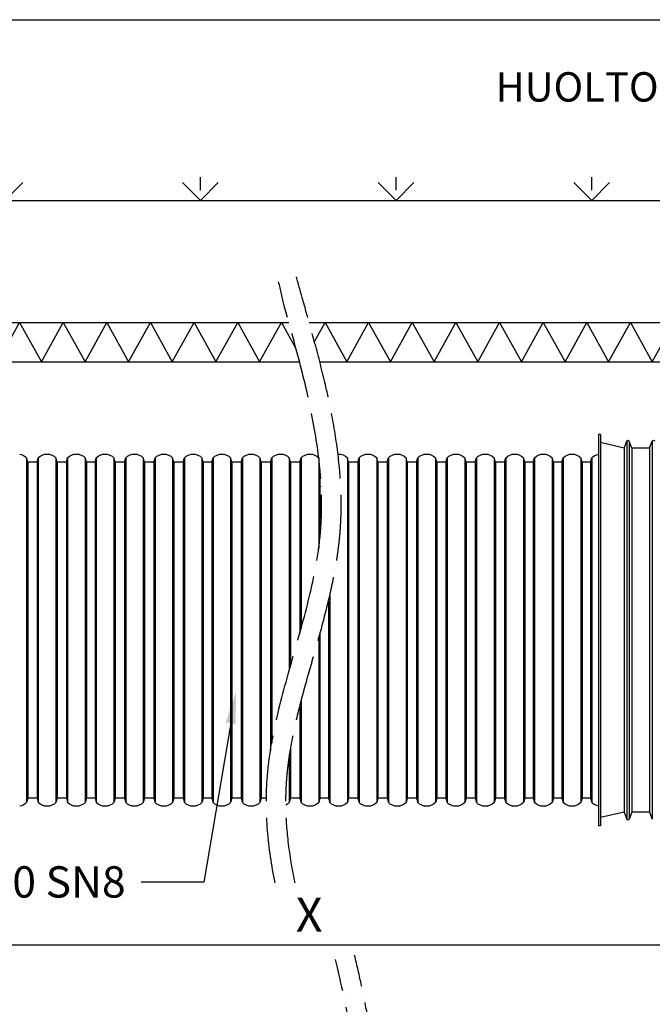
# Model space of a CAD drawing. Units: millimetres. Extents: x 0 to 10250, y 0 to 7175.
# Drawn here: x 4467 to 6084, y 4660 to 7175 of the extents above; entities that cross this region are included whole.
import ezdxf
from ezdxf import colors
from ezdxf.entities.mleader import LeaderData, LeaderLine
from ezdxf.math import Vec2, Vec3

# ---------------------------------------------------------------- set-up
doc = ezdxf.new("R2010")
doc.units = ezdxf.units.MM
doc.linetypes.add('ACAD_ISO04W100', pattern=[30, 24, -3, 0, -3])
doc.layers.add('noprint', color=7, linetype='Continuous', plot=False)
doc.layers.add('VISIBLE', color=7, linetype='Continuous')
doc.layers.add('Visible Narrow', color=7, linetype='Continuous')
doc.styles.get("Standard").update_dxf_attribs({"font": 'arial.ttf'})
doc.dimstyles.new('ISO-25', dxfattribs={"dimscale": 20, "dimtxt": 2.5, "dimasz": 2.5, "dimexe": 2, "dimexo": 2, "dimtad": 1, "dimtxsty": 'Standard', "dimcen": 2.5, "dimadec": 0, "dimazin": 0, "dimtfac": 1, "dimtmove": 0, "dimatfit": 3, "dimfxl": 1, "dimarcsym": 0})

# ---------------------------------------------------------------- blocks, each defined once
blk = doc.blocks.new('*D161')
at = {"color": 0, "lineweight": -2, "transparency": 16777216}
for p, q in [((3997.3, 5080.5), (3997.3, 4741.7)), ((6416.9, 5080.5), (6416.9, 4741.7)), ((4084.8, 4811.7), (6329.4, 4811.7))]:
    blk.add_line(p, q, dxfattribs=at)
at = {"color": 0, "transparency": 16777216}
for points in [[(4084.8, 4826.3), (4084.8, 4797.1), (3997.3, 4811.7)], [(6329.4, 4826.3), (6329.4, 4797.1), (6416.9, 4811.7)]]:
    blk.add_solid(points, dxfattribs=at)
at = {"layer": 'Defpoints', "color": 0, "transparency": 16777216}
for p in [(3997.3, 5150.5), (6416.9, 5150.5), (6416.9, 4811.7)]:
    blk.add_point(p, dxfattribs=at)
at = {"color": 0, "transparency": 16777216, "insert": (5207.1, 4877.4), "char_height": 87.5, "attachment_point": 5}
blk.add_mtext('X', dxfattribs=at)

msp = doc.modelspace()

# ---------------------------------------------------------------- linework, layer by layer
for points in [[(4929.285, 6739.691), (4929.285, 6773.024)], [(5429.285, 6739.691), (5429.285, 6773.024)], [(5929.285, 6739.691), (5929.285, 6773.024)], [(4383.615, 6758.694), (4429.285, 6713.024), (4474.955, 6758.694)], [(4883.615, 6758.694), (4929.285, 6713.024), (4974.955, 6758.694)], [(5383.615, 6758.694), (5429.285, 6713.024), (5474.955, 6758.694)], [(5883.615, 6758.694), (5929.285, 6713.024), (5974.955, 6758.694)], [(3742.196, 6401.221), (4634.318, 6401.221)], [(3742.196, 6301.221), (3797.954, 6401.221), (3853.712, 6301.221), (3909.469, 6401.221), (3965.227, 6301.221), (4020.984, 6401.221), (4076.742, 6301.221), (4132.5, 6401.221), (4188.257, 6301.221), (4244.015, 6401.221), (4299.772, 6301.221), (4355.53, 6401.221), (4411.288, 6301.221), (4467.045, 6401.221), (4522.803, 6301.221), (4578.56, 6401.221), (4634.318, 6301.221)], [(4634.318, 6401.221), (5155.375, 6401.221)], [(4634.318, 6301.221), (4690.076, 6401.221), (4745.833, 6301.221), (4801.591, 6401.221), (4857.348, 6301.221), (4913.106, 6401.221), (4968.864, 6301.221), (5024.621, 6401.221), (5080.379, 6301.221), (5136.136, 6401.221), (5174.119, 6333.101)], [(5207.289, 6401.221), (5526.44, 6401.221)], [(5220.614, 6352.728), (5247.652, 6401.221), (5303.409, 6301.221), (5359.167, 6401.221), (5414.925, 6301.221), (5470.682, 6401.221), (5526.44, 6301.221)], [(5526.44, 6401.221), (6418.561, 6401.221)], [(5526.44, 6301.221), (5582.197, 6401.221), (5637.955, 6301.221), (5693.713, 6401.221), (5749.47, 6301.221), (5805.228, 6401.221), (5860.985, 6301.221), (5916.743, 6401.221), (5972.501, 6301.221), (6028.258, 6401.221), (6084.016, 6301.221), (6139.773, 6401.221), (6195.531, 6301.221), (6251.289, 6401.221), (6307.046, 6301.221), (6362.804, 6401.221), (6418.561, 6301.221)], [(3742.196, 6301.221), (4634.318, 6301.221)], [(4634.318, 6301.221), (5182.55, 6301.221)], [(5234.186, 6301.221), (5526.44, 6301.221)], [(5526.44, 6301.221), (6418.561, 6301.221)]]:
    msp.add_lwpolyline(points)
at = {"color": 2}
msp.add_lwpolyline([(1443.152, 6713.024), (9652.502, 6713.024)], dxfattribs=at)
at = {"linetype": 'ACAD_ISO04W100', "ltscale": 7}
for points, knots in [([(5171.075, 4970.069), (5170.863, 4971.093), (5170.652, 4972.117), (5162.954, 5009.741), (5157.026, 5046.071), (5149.826, 5112.353), (5147.958, 5142.389), (5147.694, 5182.049), (5147.809, 5191.845), (5148.419, 5211.406), (5148.914, 5221.171), (5149.908, 5235.119), (5150.245, 5239.321), (5150.992, 5247.743), (5151.402, 5251.96), (5152.74, 5264.63), (5153.773, 5273.102), (5157.263, 5298.595), (5160.113, 5315.692), (5168.89, 5361.726), (5175.6, 5390.844), (5190.514, 5449.61), (5198.719, 5479.257), (5215.64, 5539.066), (5224.357, 5569.227), (5241.277, 5630.088), (5249.481, 5660.787), (5264.305, 5722.781), (5270.927, 5754.078), (5277.962, 5796.333), (5279.578, 5806.997), (5282.184, 5826.365), (5283.234, 5835.056), (5284.738, 5849.248), (5285.268, 5854.734), (5286.117, 5864.536), (5286.458, 5868.846), (5287.071, 5877.458), (5287.344, 5881.762), (5288.068, 5894.67), (5288.42, 5903.268), (5289.108, 5929.037), (5289.074, 5946.184), (5287.594, 5999.249), (5284.636, 6035.037), (5275.728, 6106.25), (5269.778, 6141.676), (5255.764, 6212.176), (5247.7, 6247.251), (5230.303, 6317.063), (5220.969, 6351.801), (5204.846, 6410.111), (5198.176, 6433.77), (5191.528, 6457.348), (5191.528, 6457.348), (5191.528, 6457.348), (5191.528, 6457.349), (5185.824, 6477.58), (5180.12, 6497.812), (5174.416, 6518.044)], [344.07153478, 344.07153478, 344.07153478, 344.07153478, 347.30925753, 347.30925753, 463.07901003, 463.07901003, 560.22386534, 560.22386534, 592.17781064, 592.17781064, 624.15754587, 624.15754587, 637.94354763, 637.94354763, 651.72954938, 651.72954938, 679.3015529, 679.3015529, 734.44555992, 734.44555992, 826.9091524, 826.9091524, 919.37274488, 919.37274488, 1011.83633735, 1011.83633735, 1104.29992983, 1104.29992983, 1196.7635223, 1196.7635223, 1227.8288611, 1227.8288611, 1252.98332828, 1252.98332828, 1268.78680338, 1268.78680338, 1281.16638291, 1281.16638291, 1293.54596243, 1293.54596243, 1318.30512147, 1318.30512147, 1367.82343956, 1367.82343956, 1471.88172197, 1471.88172197, 1575.94000437, 1575.94000437, 1679.99828678, 1679.99828678, 1784.05656919, 1784.05656919, 1855.50402529, 1855.50402529, 1855.50402529, 1855.50412351, 1855.50412351, 1855.50412351, 1916.81038245, 1916.81038245, 1916.81038245, 1916.81038245]), ([(5120.053, 4970.069), (5102.276, 5059.163), (5072.045, 5359.054), (5312.027, 5845.682), (5197.692, 6251.225), (5143.404, 6443.781), (5143.404, 6443.781), (5143.404, 6443.781), (5143.404, 6443.781), (5138.643, 6464.315), (5133.881, 6484.85), (5129.119, 6505.385)], [354.38949475, 354.38949475, 354.38949475, 354.38949475, 626.64016624, 1272.02627403, 1855.50401757, 1855.50401757, 1855.50401757, 1855.50401758, 1855.50401759, 1855.5040176, 1918.00088945, 1918.00088945, 1918.00088945, 1918.00088945]), ([(5285.839, 3468.784), (5279, 3497.424), (5272.219, 3525.825), (5259.666, 3582.097), (5253.894, 3609.969), (5244.205, 3665.108), (5240.288, 3692.375), (5235.092, 3746.233), (5233.814, 3772.822), (5234.289, 3803.977), (5234.422, 3808.872), (5234.814, 3818.706), (5235.074, 3823.641), (5235.722, 3833.544), (5236.11, 3838.504), (5237.453, 3853.416), (5238.591, 3863.396), (5243.09, 3896.623), (5247.412, 3920.05), (5257.814, 3967.341), (5263.895, 3991.204), (5277.165, 4039.35), (5284.354, 4063.632), (5299.15, 4112.614), (5306.757, 4137.314), (5321.669, 4187.159), (5328.973, 4212.305), (5342.527, 4263.097), (5348.777, 4288.744), (5359.429, 4340.608), (5363.831, 4366.826), (5367.857, 4401.806), (5368.693, 4410.291), (5369.947, 4425.9), (5370.412, 4433.014), (5370.984, 4444.631), (5371.16, 4449.124), (5371.418, 4458.115), (5371.501, 4462.605), (5371.613, 4476.059), (5371.509, 4485.006), (5370.711, 4511.777), (5369.531, 4529.53), (5365.225, 4574.33), (5361.393, 4601.241), (5352.191, 4654.596), (5346.819, 4681.041), (5335.381, 4733.479), (5329.314, 4759.472), (5323.285, 4785.307), (5323.268, 4785.38), (5323.251, 4785.453)], [0, 0, 0, 0, 86.49904652, 86.49904652, 172.99809303, 172.99809303, 259.49713955, 259.49713955, 345.99618606, 345.99618606, 362.16253476, 362.16253476, 378.55514876, 378.55514876, 394.94776276, 394.94776276, 427.73299075, 427.73299075, 503.65201953, 503.65201953, 579.57104831, 579.57104831, 655.49007708, 655.49007708, 731.40910586, 731.40910586, 807.32813464, 807.32813464, 883.24716342, 883.24716342, 959.1661922, 959.1661922, 983.36272163, 983.36272163, 1003.51414916, 1003.51414916, 1016.1710679, 1016.1710679, 1028.82798665, 1028.82798665, 1054.14182414, 1054.14182414, 1104.76949912, 1104.76949912, 1182.63009428, 1182.63009428, 1260.49068945, 1260.49068945, 1338.35128461, 1338.35128461, 1338.57305979, 1338.57305979, 1338.57305979, 1338.57305979])]:
    msp.add_open_spline(points, degree=3, knots=knots, dxfattribs=at)
msp.add_spline([(5237.207, 3457.169), (5184.982, 3822.902), (5321.271, 4453.734), (5274.559, 4774.09)], degree=3, dxfattribs=at)
at = {"layer": 'noprint', "linetype": 'Continuous', "transparency": 33554457}
msp.add_lwpolyline([(0, 7175), (10250, 7175), (10250, 0), (0, 0)], close=True, dxfattribs=at)
at = {"layer": 'VISIBLE'}
for p, q in [((5946.921, 6115.542), (5946.921, 5115.542)), ((5951.921, 6115.542), (5946.921, 6115.542)), ((5951.921, 6115.542), (5951.921, 5115.542)), ((6011.921, 6080.542), (5951.921, 6094.512)), ((6011.921, 6080.542), (6019.133, 6098.715)), ((6031.921, 6080.542), (6024.71, 6098.715)), ((6076.921, 6080.542), (6084.133, 6098.715)), ((6011.921, 6080.542), (6011.921, 5150.542)), ((6031.921, 6080.542), (6031.921, 5150.542)), ((6076.921, 6080.542), (6031.921, 6080.542)), ((6076.921, 6080.542), (6076.921, 5150.542)), ((6011.921, 5150.542), (5951.921, 5136.573)), ((6011.921, 5150.542), (6019.133, 5132.369)), ((6031.921, 5150.542), (6024.71, 5132.369)), ((6076.921, 5150.542), (6031.921, 5150.542)), ((6076.921, 5150.542), (6084.133, 5132.369)), ((5951.921, 5115.542), (5946.921, 5115.542))]:
    msp.add_line(p, q, dxfattribs=at)
at = {"layer": 'VISIBLE', "extrusion": (0, 1, 0)}
for p, q in [((4484.918, 6055.542), (4484.918, 5175.542)), ((4488.189, 6045.076), (4484.918, 6055.542)), ((4488.189, 6045.076), (4488.189, 5186.008)), ((4511.648, 6045.076), (4488.189, 6045.076)), ((4511.648, 6045.076), (4514.918, 6055.542)), ((4511.648, 6045.076), (4511.648, 5186.008)), ((4514.918, 6055.542), (4514.918, 5175.542)), ((4559.918, 6055.542), (4559.918, 5175.542)), ((4563.189, 6045.076), (4559.918, 6055.542)), ((4563.189, 6045.076), (4563.189, 5186.008)), ((4586.648, 6045.076), (4563.189, 6045.076)), ((4586.648, 6045.076), (4589.918, 6055.542)), ((4586.648, 6045.076), (4586.648, 5186.008)), ((4589.918, 6055.542), (4589.918, 5175.542)), ((4634.918, 6055.542), (4634.918, 5175.542)), ((4638.189, 6045.076), (4634.918, 6055.542)), ((4638.189, 6045.076), (4638.189, 5186.008)), ((4659.918, 6045.076), (4638.189, 6045.076)), ((4659.918, 6045.076), (4663.189, 6055.542)), ((4659.918, 6045.076), (4659.918, 5186.008)), ((4663.189, 6055.542), (4663.189, 5175.542)), ((4708.189, 6055.542), (4708.189, 5175.542)), ((4711.459, 6045.076), (4708.189, 6055.542)), ((4711.459, 6045.076), (4711.459, 5186.008)), ((4734.918, 6045.076), (4711.459, 6045.076)), ((4734.918, 6045.076), (4738.189, 6055.542)), ((4734.918, 6045.076), (4734.918, 5186.008)), ((4738.189, 6055.542), (4738.189, 5175.542)), ((4783.189, 6055.542), (4783.189, 5175.542)), ((4786.459, 6045.076), (4783.189, 6055.542)), ((4786.459, 6045.076), (4786.459, 5186.008)), ((4809.918, 6045.076), (4786.459, 6045.076)), ((4809.918, 6045.076), (4813.189, 6055.542)), ((4809.918, 6045.076), (4809.918, 5186.008)), ((4813.189, 6055.542), (4813.189, 5175.542)), ((4858.189, 6055.542), (4858.189, 5175.542)), ((4861.459, 6045.076), (4858.189, 6055.542)), ((4861.459, 6045.076), (4861.459, 5186.008)), ((4884.918, 6045.076), (4861.459, 6045.076)), ((4884.918, 6045.076), (4888.189, 6055.542)), ((4884.918, 6045.076), (4884.918, 5186.008)), ((4888.189, 6055.542), (4888.189, 5175.542)), ((4933.189, 6055.542), (4933.189, 5175.542)), ((4936.459, 6045.076), (4933.189, 6055.542)), ((4936.459, 6045.076), (4936.459, 5186.008)), ((4958.189, 6045.076), (4936.459, 6045.076)), ((4958.189, 6045.076), (4961.459, 6055.542)), ((4958.189, 6045.076), (4958.189, 5186.008)), ((4961.459, 6055.542), (4961.459, 5175.542)), ((5006.459, 6055.542), (5006.459, 5175.542)), ((5009.73, 6045.076), (5006.459, 6055.542)), ((5009.73, 6045.076), (5009.73, 5186.008)), ((5033.189, 6045.076), (5009.73, 6045.076)), ((5033.189, 6045.076), (5036.459, 6055.542)), ((5033.189, 6045.076), (5033.189, 5186.008)), ((5036.459, 6055.542), (5036.459, 5175.542)), ((5081.459, 6055.542), (5081.459, 5175.542)), ((5084.73, 6045.076), (5081.459, 6055.542)), ((5084.73, 6045.076), (5084.73, 5186.008)), ((5108.189, 6045.076), (5084.73, 6045.076)), ((5108.189, 6045.076), (5111.459, 6055.542)), ((5108.189, 6045.076), (5108.189, 5307.34)), ((5111.459, 6055.542), (5111.459, 5326.921)), ((5156.459, 6055.542), (5156.459, 5513.531)), ((5159.73, 6045.076), (5156.459, 6055.542)), ((5159.73, 6045.076), (5159.73, 5525.111)), ((5183.189, 6045.076), (5159.73, 6045.076)), ((5183.189, 6045.076), (5186.459, 6055.542)), ((5183.189, 6045.076), (5183.189, 5607.828)), ((5186.459, 6055.542), (5186.459, 5619.6)), ((5231.459, 6055.542), (5231.459, 5824.332)), ((5231.762, 6054.574), (5231.459, 6055.542)), ((5304.73, 6055.542), (5304.73, 5175.542)), ((5308.001, 6045.076), (5304.73, 6055.542)), ((5308.001, 6045.076), (5308.001, 5186.008)), ((5331.459, 6045.076), (5308.001, 6045.076)), ((5331.459, 6045.076), (5334.73, 6055.542)), ((5331.459, 6045.076), (5331.459, 5186.008)), ((5334.73, 6055.542), (5334.73, 5175.542)), ((5379.73, 6055.542), (5379.73, 5175.542)), ((5383.001, 6045.076), (5379.73, 6055.542)), ((5383.001, 6045.076), (5383.001, 5186.008)), ((5406.459, 6045.076), (5383.001, 6045.076)), ((5406.459, 6045.076), (5409.73, 6055.542)), ((5406.459, 6045.076), (5406.459, 5186.008)), ((5409.73, 6055.542), (5409.73, 5175.542)), ((5454.73, 6055.542), (5454.73, 5175.542)), ((5458.001, 6045.076), (5454.73, 6055.542)), ((5458.001, 6045.076), (5458.001, 5186.008)), ((5481.459, 6045.076), (5458.001, 6045.076)), ((5481.459, 6045.076), (5484.73, 6055.542)), ((5481.459, 6045.076), (5481.459, 5186.008)), ((5484.73, 6055.542), (5484.73, 5175.542)), ((5529.73, 6055.542), (5529.73, 5175.542)), ((5533.001, 6045.076), (5529.73, 6055.542)), ((5533.001, 6045.076), (5533.001, 5186.008)), ((5556.459, 6045.076), (5533.001, 6045.076)), ((5556.459, 6045.076), (5559.73, 6055.542)), ((5556.459, 6045.076), (5556.459, 5186.008)), ((5559.73, 6055.542), (5559.73, 5175.542)), ((5604.73, 6055.542), (5604.73, 5175.542)), ((5608.001, 6045.076), (5604.73, 6055.542)), ((5608.001, 6045.076), (5608.001, 5186.008)), ((5631.459, 6045.076), (5608.001, 6045.076)), ((5631.459, 6045.076), (5634.73, 6055.542)), ((5631.459, 6045.076), (5631.459, 5186.008)), ((5634.73, 6055.542), (5634.73, 5175.542)), ((5679.73, 6055.542), (5679.73, 5175.542)), ((5683.001, 6045.076), (5679.73, 6055.542)), ((5683.001, 6045.076), (5683.001, 5186.008)), ((5706.459, 6045.076), (5683.001, 6045.076)), ((5706.459, 6045.076), (5709.73, 6055.542)), ((5706.459, 6045.076), (5706.459, 5186.008)), ((5709.73, 6055.542), (5709.73, 5175.542)), ((5754.73, 6055.542), (5754.73, 5175.542)), ((5758.001, 6045.076), (5754.73, 6055.542)), ((5758.001, 6045.076), (5758.001, 5186.008)), ((5779.73, 6045.076), (5758.001, 6045.076)), ((5779.73, 6045.076), (5783.001, 6055.542)), ((5779.73, 6045.076), (5779.73, 5186.008)), ((5783.001, 6055.542), (5783.001, 5175.542)), ((5828.001, 6055.542), (5828.001, 5175.542)), ((5831.271, 6045.076), (5828.001, 6055.542)), ((5831.271, 6045.076), (5831.271, 5186.008)), ((5853.001, 6045.076), (5831.271, 6045.076)), ((5853.001, 6045.076), (5856.271, 6055.542)), ((5853.001, 6045.076), (5853.001, 5186.008)), ((5856.271, 6055.542), (5856.271, 5175.542)), ((5901.271, 6055.542), (5901.271, 5175.542)), ((5904.542, 6045.076), (5901.271, 6055.542)), ((5904.542, 6045.076), (5904.542, 5186.008)), ((5926.271, 6045.076), (5904.542, 6045.076)), ((5926.271, 6045.076), (5929.542, 6055.542)), ((5926.271, 6045.076), (5926.271, 5186.008)), ((5929.542, 6055.542), (5929.542, 5175.542)), ((5234.73, 6026.123), (5234.73, 5851.861)), ((5256.459, 5689.975), (5256.459, 5186.008)), ((5259.73, 5703.834), (5259.73, 5175.542)), ((5231.459, 5594.784), (5231.459, 5175.542)), ((5234.73, 5606.56), (5234.73, 5186.008)), ((5186.459, 5433.459), (5186.459, 5175.542)), ((5183.189, 5420.747), (5183.189, 5186.008)), ((5159.73, 5312.658), (5159.73, 5186.008)), ((5156.459, 5292.246), (5156.459, 5175.542)), ((4488.189, 5186.008), (4484.918, 5175.542)), ((4511.648, 5186.008), (4488.189, 5186.008)), ((4511.648, 5186.008), (4514.918, 5175.542)), ((4563.189, 5186.008), (4559.918, 5175.542)), ((4586.648, 5186.008), (4563.189, 5186.008)), ((4586.648, 5186.008), (4589.918, 5175.542)), ((4638.189, 5186.008), (4634.918, 5175.542)), ((4659.918, 5186.008), (4638.189, 5186.008)), ((4659.918, 5186.008), (4663.189, 5175.542)), ((4711.459, 5186.008), (4708.189, 5175.542)), ((4734.918, 5186.008), (4711.459, 5186.008)), ((4734.918, 5186.008), (4738.189, 5175.542)), ((4786.459, 5186.008), (4783.189, 5175.542)), ((4809.918, 5186.008), (4786.459, 5186.008)), ((4809.918, 5186.008), (4813.189, 5175.542)), ((4861.459, 5186.008), (4858.189, 5175.542)), ((4884.918, 5186.008), (4861.459, 5186.008)), ((4884.918, 5186.008), (4888.189, 5175.542)), ((4936.459, 5186.008), (4933.189, 5175.542)), ((4958.189, 5186.008), (4936.459, 5186.008)), ((4958.189, 5186.008), (4961.459, 5175.542)), ((5009.73, 5186.008), (5006.459, 5175.542)), ((5033.189, 5186.008), (5009.73, 5186.008)), ((5033.189, 5186.008), (5036.459, 5175.542)), ((5084.73, 5186.008), (5081.459, 5175.542)), ((5097.784, 5186.008), (5084.73, 5186.008)), ((5159.73, 5186.008), (5156.459, 5175.542)), ((5183.189, 5186.008), (5159.73, 5186.008)), ((5183.189, 5186.008), (5186.459, 5175.542)), ((5234.73, 5186.008), (5231.459, 5175.542)), ((5256.459, 5186.008), (5234.73, 5186.008)), ((5256.459, 5186.008), (5259.73, 5175.542)), ((5308.001, 5186.008), (5304.73, 5175.542)), ((5331.459, 5186.008), (5308.001, 5186.008)), ((5331.459, 5186.008), (5334.73, 5175.542)), ((5383.001, 5186.008), (5379.73, 5175.542)), ((5406.459, 5186.008), (5383.001, 5186.008)), ((5406.459, 5186.008), (5409.73, 5175.542)), ((5458.001, 5186.008), (5454.73, 5175.542)), ((5481.459, 5186.008), (5458.001, 5186.008)), ((5481.459, 5186.008), (5484.73, 5175.542)), ((5533.001, 5186.008), (5529.73, 5175.542)), ((5556.459, 5186.008), (5533.001, 5186.008)), ((5556.459, 5186.008), (5559.73, 5175.542)), ((5608.001, 5186.008), (5604.73, 5175.542)), ((5631.459, 5186.008), (5608.001, 5186.008)), ((5631.459, 5186.008), (5634.73, 5175.542)), ((5683.001, 5186.008), (5679.73, 5175.542)), ((5706.459, 5186.008), (5683.001, 5186.008)), ((5706.459, 5186.008), (5709.73, 5175.542)), ((5758.001, 5186.008), (5754.73, 5175.542)), ((5779.73, 5186.008), (5758.001, 5186.008)), ((5779.73, 5186.008), (5783.001, 5175.542)), ((5831.271, 5186.008), (5828.001, 5175.542)), ((5853.001, 5186.008), (5831.271, 5186.008)), ((5853.001, 5186.008), (5856.271, 5175.542)), ((5904.542, 5186.008), (5901.271, 5175.542)), ((5926.271, 5186.008), (5904.542, 5186.008)), ((5926.271, 5186.008), (5929.542, 5175.542))]:
    msp.add_line(p, q, dxfattribs=at)
at = {"layer": 'VISIBLE', "extrusion": (0, 0, -1)}
for centre, start, end in [((-6021.921, 6097.609), 21.644435, 158.355565), ((-6086.921, 6097.609), 21.644435, 158.355565), ((-6021.921, 5133.476), 201.644435, 338.355565)]:
    msp.add_arc(centre, 3, start, end, dxfattribs=at)
at = {"layer": 'VISIBLE', "extrusion": (1.22465e-16, 0, -1)}
for centre, radius, start, end in [((-4462.418, 6035.23), 30.312, 99.30524, 137.924978), ((-4537.418, 6035.23), 30.313, 42.075022, 137.924978), ((-4612.418, 6035.23), 30.312, 42.075022, 137.924978), ((-4685.689, 6035.23), 30.313, 42.075022, 137.924978), ((-4760.689, 6035.23), 30.312, 42.075022, 137.924978), ((-4835.689, 6035.23), 30.313, 42.075022, 137.924978), ((-4910.689, 6035.23), 30.312, 42.075022, 137.924978), ((-4983.959, 6035.23), 30.313, 42.075022, 137.924978), ((-5058.959, 6035.23), 30.312, 42.075022, 137.924978), ((-5133.959, 6035.23), 30.313, 42.075022, 137.924978), ((-5208.959, 6035.23), 30.312, 42.075022, 137.924978), ((-5282.23, 6035.23), 30.313, 87.322512, 137.924978), ((-5357.23, 6035.23), 30.312, 42.075022, 137.924978), ((-5432.23, 6035.23), 30.312, 42.075022, 137.924978), ((-5507.23, 6035.23), 30.312, 42.075022, 137.924978), ((-5582.23, 6035.23), 30.312, 42.075022, 137.924978), ((-5657.23, 6035.23), 30.312, 42.075022, 137.924978), ((-5732.23, 6035.23), 30.312, 42.075022, 137.924978), ((-5805.501, 6035.23), 30.312, 42.075022, 137.924978), ((-5878.771, 6035.23), 30.312, 42.075022, 137.924978), ((-5952.042, 6035.23), 30.312, 42.075022, 80.2749), ((-4462.418, 5195.855), 30.312, 222.075022, 260.69476), ((-4537.418, 5195.855), 30.313, 222.075022, 317.924978), ((-4612.418, 5195.855), 30.312, 222.075022, 317.924978), ((-4685.689, 5195.855), 30.313, 222.075022, 317.924978), ((-4760.689, 5195.855), 30.312, 222.075022, 317.924978), ((-4835.689, 5195.855), 30.313, 222.075022, 317.924978), ((-4910.689, 5195.855), 30.312, 222.075022, 317.924978), ((-4983.959, 5195.855), 30.313, 222.075022, 317.924978), ((-5058.959, 5195.855), 30.312, 222.075022, 317.924978), ((-5133.959, 5195.855), 30.313, 222.075022, 242.857203), ((-5208.959, 5195.855), 30.312, 222.075022, 317.924978), ((-5282.23, 5195.855), 30.313, 222.075022, 317.924978), ((-5357.23, 5195.855), 30.312, 222.075022, 317.924978), ((-5432.23, 5195.855), 30.312, 222.075022, 317.924978), ((-5507.23, 5195.855), 30.312, 222.075022, 317.924978), ((-5582.23, 5195.855), 30.312, 222.075022, 317.924978), ((-5657.23, 5195.855), 30.312, 222.075022, 317.924978), ((-5732.23, 5195.855), 30.312, 222.075022, 317.924978), ((-5805.501, 5195.855), 30.312, 222.075022, 317.924978), ((-5878.771, 5195.855), 30.312, 222.075022, 317.924978), ((-5952.042, 5195.855), 30.312, 279.7251, 317.924978)]:
    msp.add_arc(centre, radius, start, end, dxfattribs=at)
at = {"layer": 'Visible Narrow'}
for p, q in [((6019.133, 6098.715), (6019.133, 5132.369)), ((6024.71, 6098.715), (6024.71, 5132.369)), ((6084.133, 6098.715), (6084.133, 5132.369))]:
    msp.add_line(p, q, dxfattribs=at)

# ---------------------------------------------------------------- dimensions: what is measured, and where the dimension line sits
at = {"color": 10}
dim = msp.add_linear_dim(base=(6416.921, 4811.732), p1=(3997.32, 5150.542), p2=(6416.921, 5150.542), text='X', dimstyle='ISO-25', override={"dimscale": 35}, dxfattribs=at)
dim.commit()
dim.dimension.update_dxf_attribs({"geometry": '*D161', "text_midpoint": (5207.121, 4877.357)})

# ---------------------------------------------------------------- leaders
ml = msp.add_multileader_mtext('Standard', dxfattribs=at)
ml.set_content('HUOLTOKAIVO 500', color=10)
ml.set_leader_properties()
ml.build(insert=Vec2(0, 0))
ml.multileader.update_dxf_attribs({"arrow_head_size": 75})
ctx = ml.context
ctx.base_point, ctx.char_height, ctx.arrow_head_size, ctx.plane_origin = Vec3(5637.219, 7002.696), 75, 75, Vec3(6847.412, 7589.495)
ctx.text_align_type = 2
notes = []
notes.append((ctx, [(0, (1, 1, 0), (6653.226, 7002.696), (-1, 0), 64.633, [(0, [(6847.412, 6731.452)], 0, [])])]))
ctx.mtext.insert, ctx.mtext.alignment, ctx.mtext.flow_direction = Vec3(6586.593, 7040.835), 3, 5
ml = msp.add_multileader_mtext('Standard', dxfattribs=at)
ml.set_content('900/800 SN8', color=10)
ml.set_leader_properties()
ml.build(insert=Vec2(0, 0))
ml.multileader.update_dxf_attribs({"arrow_head_size": 80, "scale": 20})
ctx = ml.context
ctx.base_point, ctx.scale, ctx.char_height, ctx.arrow_head_size, ctx.landing_gap_size, ctx.plane_origin = Vec3(4055.164, 4971.75), 20, 80, 80, 40, Vec3(4996.167, 5197.054)
ctx.text_align_type = 2
notes.append((ctx, [(0, (1, 1, 0), (4938.056, 4971.75), (-1, 0), 160, [(0, [(5019.945, 5456.589)], 0, [])])]))
ctx.mtext.insert, ctx.mtext.alignment, ctx.mtext.flow_direction = Vec3(4738.056, 5012.432), 3, 5
for ctx, leaders in notes:
    for number, flags, end, landing, length, lines in leaders:
        leader = LeaderData()
        leader.index, (leader.has_last_leader_line, leader.has_dogleg_vector, leader.attachment_direction) = number, flags
        leader.last_leader_point, leader.dogleg_vector, leader.dogleg_length = Vec3(end), Vec3(landing), length
        for number, points, colour, breaks in lines:
            line = LeaderLine()
            line.index, line.vertices, line.color, line.breaks = number, Vec3.list(points), colors.encode_raw_color(colour), breaks
            leader.lines.append(line)
        ctx.leaders.append(leader)

doc.saveas('drawing.dxf')
